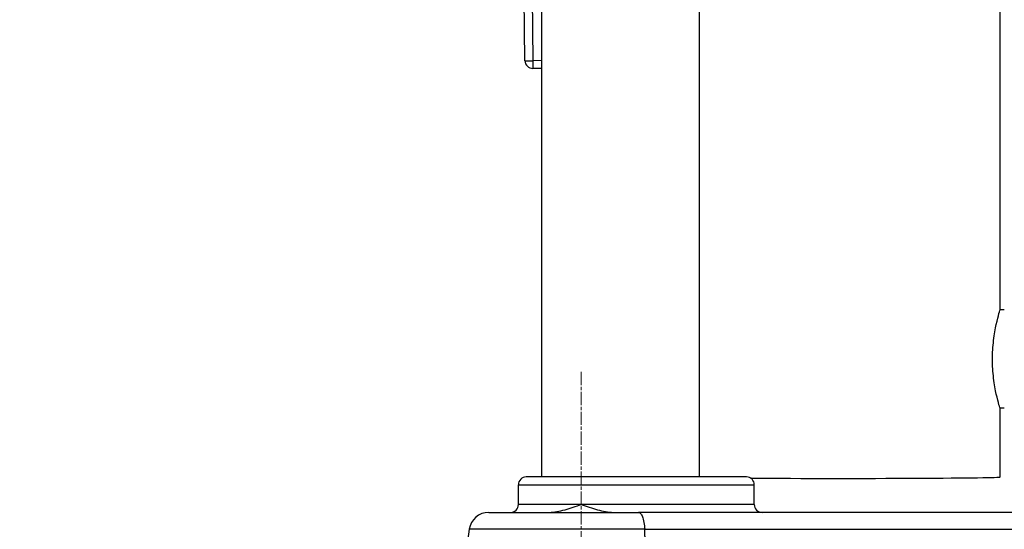
# Model space of a CAD drawing. Units: millimetres. Extents: x 222 to 2986, y 28 to 3891.
# Drawn here: x 718 to 968, y 1383 to 1512 of the extents above; entities that cross this region are included whole.
import ezdxf

# ---------------------------------------------------------------- set-up
doc = ezdxf.new("R2010")
doc.units = ezdxf.units.MM
doc.header["$LTSCALE"] = 14.285714
doc.linetypes.add('CHAIN', pattern=[0.3543, 0.2362, -0.0295, 0.0591, -0.0295])
doc.linetypes.add('LONG_DASH_DOTTED', pattern=[0.3001, 0.2362, -0.0295, 0.0049, -0.0295])
for name, color, linetype, lineweight in [('Centerline(Hillmar_metric)', 7, 'LONG_DASH_DOTTED', 18), ('Dimensions(Hillmar_metric)', 7, 'Continuous', 13), ('Visible Edges(Hillmar_metric)', 7, 'Continuous', 25)]:
    doc.layers.add(name, color=color, linetype=linetype, lineweight=lineweight)
doc.layers.add('Visible Tangent Edges(Hillmar_Metric)', color=7, linetype='Continuous', lineweight=25, true_color=0xc0c0c0)
doc.styles.add('Hillmar_metric_Dimensions', font='arial.ttf')
doc.dimstyles.new('DEFAULT-ISO-Method 1b-Hillmar_metric', dxfattribs={"dimscale": 14.285714, "dimtxt": 2, "dimasz": 2.5, "dimexe": 1, "dimexo": 1, "dimgap": 0.25, "dimtad": 1, "dimtih": 1, "dimtoh": 1, "dimrnd": 1e-08, "dimdsep": 46, "dimtxsty": 'Hillmar_metric_Dimensions', "dimcen": 0.09, "dimdle": 8, "dimclrd": 7, "dimclre": 7, "dimclrt": 7, "dimazin": 2, "dimtfac": 0.75, "dimtmove": 0, "dimatfit": 3, "dimfxl": 1, "dimtolj": 1, "dimlwd": 9, "dimlwe": 9, "dimarcsym": 0})

# ---------------------------------------------------------------- blocks, each defined once
blk = doc.blocks.new('*D24')
at = {"layer": 'Defpoints', "color": 0, "linetype": 'Continuous', "transparency": 16777216}
for p in [(1150.85, 2107.96), (410.85, 1948.15), (1150.85, 1369.84)]:
    blk.add_point(p, dxfattribs=at)
at = {"layer": 'Dimensions(Hillmar_metric)', "color": 7, "linetype": 'Continuous', "lineweight": 9, "transparency": 16777216}
for p, q in [((410.85, 1962.44), (410.85, 2122.24)), ((1150.85, 1384.13), (1150.85, 2122.24)), ((446.57, 2107.96), (1115.14, 2107.96))]:
    blk.add_line(p, q, dxfattribs=at)
at = {"layer": 'Dimensions(Hillmar_metric)', "color": 7, "linetype": 'Continuous', "transparency": 16777216}
for points in [[(446.57, 2113.91), (446.57, 2102.01), (410.85, 2107.96)], [(1115.14, 2113.91), (1115.14, 2102.01), (1150.85, 2107.96)]]:
    blk.add_solid(points, dxfattribs=at)
at = {"layer": 'Dimensions(Hillmar_metric)', "color": 7, "linetype": 'Continuous', "lineweight": 13, "transparency": 16777216, "insert": (780.85, 2130.26), "char_height": 28.5714, "attachment_point": 5, "style": 'Hillmar_metric_Dimensions'}
blk.add_mtext('\\A1;740 (MANUAL RELEASE)', dxfattribs=at)
blk = doc.blocks.new('*D26')
at = {"layer": 'Defpoints', "color": 0, "linetype": 'Continuous', "transparency": 16777216}
for p in [(698.85, 1741.4), (1150.85, 1369.84), (1150.85, 1295.45)]:
    blk.add_point(p, dxfattribs=at)
at = {"layer": 'Dimensions(Hillmar_metric)', "color": 7, "linetype": 'Continuous', "lineweight": 9, "transparency": 16777216}
for p, q in [((698.85, 1727.11), (698.85, 1281.16)), ((1150.85, 1355.56), (1150.85, 1281.16)), ((734.56, 1295.45), (1115.14, 1295.45))]:
    blk.add_line(p, q, dxfattribs=at)
at = {"layer": 'Dimensions(Hillmar_metric)', "color": 7, "linetype": 'Continuous', "transparency": 16777216}
for points in [[(734.56, 1301.4), (734.56, 1289.5), (698.85, 1295.45)], [(1115.14, 1301.4), (1115.14, 1289.5), (1150.85, 1295.45)]]:
    blk.add_solid(points, dxfattribs=at)
at = {"layer": 'Dimensions(Hillmar_metric)', "color": 7, "linetype": 'Continuous', "lineweight": 13, "transparency": 16777216, "insert": (924.85, 1313.61), "char_height": 28.571, "attachment_point": 5, "style": 'Hillmar_metric_Dimensions'}
blk.add_mtext('\\A1;452', dxfattribs=at)

msp = doc.modelspace()

# ---------------------------------------------------------------- linework, layer by layer
at = {"layer": 'Centerline(Hillmar_metric)', "linetype": 'CHAIN'}
msp.add_line((860.571, 1422.557), (860.571, 1334.129), dxfattribs=at)
at = {"layer": 'Visible Edges(Hillmar_metric)'}
for p, q in [((967.071, 1438.393), (967.071, 1900.825)), ((850.571, 1395.843), (850.571, 1555.843)), ((890.571, 1555.843), (890.571, 1395.843)), ((846.256, 1501.661), (845.916, 1527.843)), ((850.571, 1499.716), (848.282, 1499.687)), ((968.142, 1438.343), (967.058, 1438.343)), ((968.142, 1413.343), (967.053, 1413.343)), ((967.071, 1395.844), (967.071, 1413.294)), ((902.571, 1395.843), (846.571, 1395.843)), ((844.571, 1388.843), (844.571, 1393.843)), ((904.571, 1388.843), (904.571, 1393.843)), ((837.025, 1386.843), (875.078, 1386.843)), ((976.064, 1386.843), (875.078, 1386.843)), ((832.074, 1382.539), (830.29, 1369.843))]:
    msp.add_line(p, q, dxfattribs=at)
for centre, radius, start, end in [((848.256, 1501.687), 2, 180.74361, 270.74355), ((846.571, 1393.843), 2, 90, 180), ((902.571, 1393.843), 2, 0, 90), ((842.571, 1388.843), 2, 270, 0), ((906.571, 1388.843), 2, 180, 270), ((837.025, 1381.843), 5, 90, 172)]:
    msp.add_arc(centre, radius, start, end, dxfattribs=at)
msp.add_ellipse((925.571, 1395.844), major_axis=(41.5, 0), ratio=0.00867, start_param=4.1553633, end_param=6.2831853, dxfattribs=at)
for points, knots in [([(967.058, 1413.345), (967.066, 1413.313), (967.071, 1413.296), (967.071, 1413.28), (966.971, 1413.584), (966.61, 1414.841), (966.354, 1415.793), (965.868, 1417.992), (965.607, 1419.388), (965.233, 1422.465), (965.128, 1424.148), (965.128, 1427.321), (965.233, 1429.009), (965.607, 1432.109), (965.868, 1433.522), (966.354, 1435.758), (966.61, 1436.735), (966.971, 1438.045), (967.071, 1438.379), (967.071, 1438.393)], [1.8039335, 1.8039335, 1.8039335, 1.8039335, 1.9039032, 1.9039032, 2.3798056, 2.3798056, 2.8557081, 2.8557081, 3.3317572, 3.3317572, 3.8078063, 3.8078063, 4.2838554, 4.2838554, 4.7599045, 4.7599045, 5.235807, 5.235807, 5.7117095, 5.7117095, 5.7117095, 5.7117095]), ([(852.447, 1386.843), (853.673, 1386.843), (855.039, 1387.138), (857.832, 1387.913), (859.259, 1388.4), (860.571, 1388.843)], [1.69510246, 1.69510246, 1.69510246, 1.69510246, 2.11046098, 2.11046098, 2.5258195, 2.5258195, 2.5258195, 2.5258195]), ([(860.571, 1388.843), (861.882, 1388.4), (863.309, 1387.913), (866.103, 1387.138), (867.469, 1386.843), (868.695, 1386.843)], [0, 0, 0, 0, 0.41535852, 0.41535852, 0.83071703, 0.83071703, 0.83071703, 0.83071703]), ([(875.078, 1386.843), (875.079, 1386.843), (875.08, 1386.843), (875.275, 1386.842), (875.465, 1386.746), (875.818, 1386.369), (875.98, 1386.092), (876.28, 1385.339), (876.411, 1384.851), (876.605, 1383.753), (876.667, 1383.159), (876.694, 1382.539)], [-0.00108931, -0.00108931, -0.00108931, -0.00108931, 0, 0, 0.17857262, 0.17857262, 0.35506622, 0.35506622, 0.54966253, 0.54966253, 0.73796848, 0.73796848, 0.73796848, 0.73796848])]:
    msp.add_open_spline(points, degree=3, knots=knots, dxfattribs=at)
msp.add_open_spline([(877.154, 1371.843), (876.924, 1377.266), (876.694, 1382.539)], degree=2, dxfattribs=at)
at = {"layer": 'Visible Tangent Edges(Hillmar_Metric)'}
for p, q in [((847.916, 1527.843), (848.256, 1501.669)), ((850.571, 1501.699), (848.256, 1501.669)), ((844.571, 1393.843), (904.571, 1393.843)), ((860.571, 1388.843), (844.571, 1388.843)), ((904.571, 1388.843), (860.571, 1388.843)), ((876.694, 1382.539), (832.074, 1382.539)), ((876.694, 1382.539), (974.447, 1382.539))]:
    msp.add_line(p, q, dxfattribs=at)
for major_axis, ratio, start_param, end_param in [((-2, -0.026), 0.0086693, 0, 1.5706838), ((0.026, -2), 0.0001125, 4.7210584, 6.2831853)]:
    msp.add_ellipse((848.256, 1501.687), major_axis=major_axis, ratio=ratio, start_param=start_param, end_param=end_param, dxfattribs=at)

# ---------------------------------------------------------------- dimensions: what is measured, and where the dimension line sits
at = {"layer": 'Dimensions(Hillmar_metric)', "color": 7, "linetype": 'Continuous', "lineweight": 13}
dim = msp.add_linear_dim(base=(1150.852, 2107.958), p1=(410.852, 1948.15), p2=(1150.852, 1369.843), angle=180, text='<> (MANUAL RELEASE)', dimstyle='DEFAULT-ISO-Method 1b-Hillmar_metric', override={"dimgap": 0.25, "dimtih": 0, "dimtoh": 0, "dimdec": 2, "dimtol": 0, "dimlim": 0, "dimtp": 0, "dimtm": 0, "dimtdec": 2, "dimtofl": 0, "dimatfit": 1}, dxfattribs=at)
dim.commit()
dim.dimension.update_dxf_attribs({"geometry": '*D24', "text_midpoint": (780.852, 2107.958), "dimtype": 160})
dim = msp.add_linear_dim(base=(1150.852, 1295.45), p1=(698.85, 1741.398), p2=(1150.852, 1369.843), angle=180, dimstyle='DEFAULT-ISO-Method 1b-Hillmar_metric', override={"dimgap": 0.25, "dimtih": 0, "dimtoh": 0, "dimdec": 2, "dimtol": 0, "dimlim": 0, "dimtp": 0, "dimtm": 0, "dimtdec": 2, "dimtofl": 0, "dimatfit": 1}, dxfattribs=at)
dim.commit()
dim.dimension.update_dxf_attribs({"geometry": '*D26', "text_midpoint": (924.851, 1295.45), "dimtype": 160})

doc.saveas('drawing.dxf')
